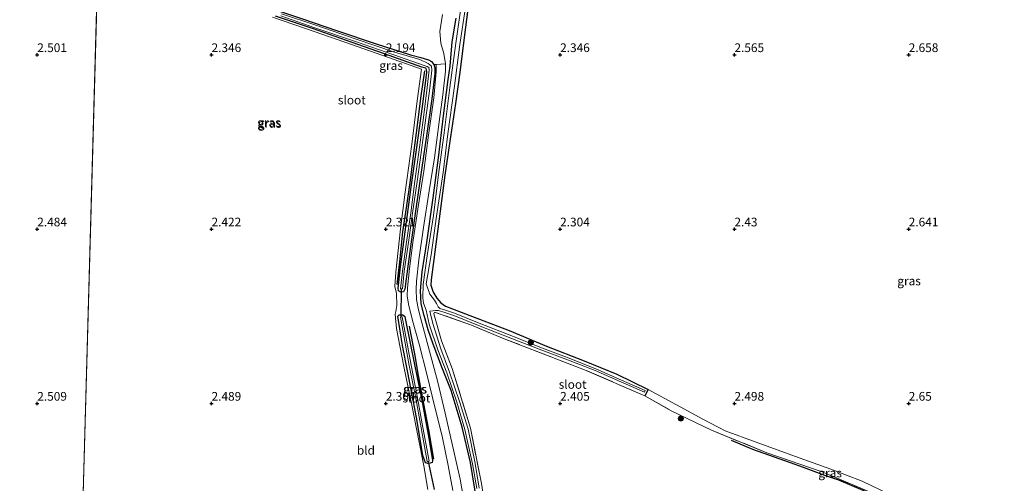
# Model space of a CAD drawing. Units: metres. Extents: x 209999 to 220008, y 501183 to 504728.
# Drawn here: x 216495 to 216777, y 502427 to 502560 of the extents above; entities that cross this region are included whole.
import ezdxf
from ezdxf.enums import TextEntityAlignment as Align

# ---------------------------------------------------------------- set-up
doc = ezdxf.new("R2010")
doc.units = ezdxf.units.M
doc.linetypes.add('IE-TERREINAFSCHEIDING', pattern=[10, 8, -2])
doc.layers.get('0').update_dxf_attribs({"lineweight": 25})
for name, color, linetype in [('B-ME-GR-BOMENRIJ-L-B1', 10, 'Continuous'), ('B-ME-GW-HOOGTEPUNT-S-B1', 10, 'Continuous'), ('B-ME-GW-INSTEEKWATERGANG-L-B1', 10, 'Continuous'), ('B-ME-KW-DUIKER-L-B1', 10, 'Continuous')]:
    doc.layers.add(name, color=color, linetype=linetype)
for name, color, linetype, lineweight in [('B-ME-GR-BOOM-S-B1', 93, 'Continuous', 18), ('B-ME-IE-GRASLAND-GV-B6', 93, 'Continuous', 18), ('B-ME-IE-GRONDWERKLIJN-GROND_INGERICHT-GV-B6', 253, 'Continuous', 18), ('B-ME-IE-HULPGEOMETRIE-L-B1', 53, 'Continuous', 18), ('B-ME-IE-TERREINAFSCHEIDING-RASTERHEKWERK-L-B1', 8, 'IE-TERREINAFSCHEIDING', 18), ('B-ME-OG-WATER-GV-B6', 153, 'Continuous', 18), ('B-ME-VH-VERH_SOORT-HALF_VERHARDING-GV-B6', 8, 'IE-TERREINAFSCHEIDING-NATUURLIJK-HOUTWAL', 18)]:
    doc.layers.add(name, color=color, linetype=linetype, lineweight=lineweight)
doc.styles.add('NLCS-ISO', font='NLCS-ISO.TTF')
doc.linetypes.add('IE-TERREINAFSCHEIDING-NATUURLIJK-HOUTWAL', pattern='A,7,-1.5,[67,NLCS.SHX,S=0.75,R=45,X=0,Y=0],-1.5,7,-1.5,[70,NLCS.SHX,S=0.75,R=0,X=0,Y=0],-1.5', length=20)

# ---------------------------------------------------------------- blocks, each defined once
blk = doc.blocks.new('hoogtepunt')
for p, q in [((-0.5, 0), (0.5, 0)), ((0, 0.5), (0, -0.5))]:
    blk.add_line(p, q)
blk = doc.blocks.new('boom')
h = blk.add_hatch(color=256)
edge = h.paths.add_edge_path()
edge.add_arc((0, 0), 0.75, 0, 360)
blk.add_circle((0, 0), 0.75)

msp = doc.modelspace()

# ---------------------------------------------------------------- linework, layer by layer
at = {"layer": 'B-ME-GR-BOMENRIJ-L-B1'}
for points in [[(216603.217, 502484.14, 2.226), (216603.972, 502490.651, 2.251), (216604.855, 502499.18, 2.302), (216606.016, 502506.784, 2.302), (216607.076, 502514.084, 2.268), (216608.001, 502521.738, 2.235), (216609.039, 502529.773, 2.235), (216610.009, 502537.568, 2.235), (216611.146, 502545.353, 2.192)], [(216613.795, 502433.984, 2.622), (216612.353, 502442.379, 2.606), (216610.895, 502449.928, 2.631), (216609.392, 502458.01, 2.622), (216608.33, 502464.221, 2.622), (216606.757, 502472.128, 2.487)], [(216744.478, 502421.887, 2.709), (216740.056, 502423.715, 2.734), (216729.909, 502427.94, 2.793), (216725.981, 502429.349, 2.776), (216719.853, 502431.604, 2.768), (216716.066, 502432.969, 2.751), (216705.317, 502436.818, 2.717), (216699.211, 502439.34, 2.616)]]:
    msp.add_polyline3d(points, dxfattribs=at)
at = {"layer": 'B-ME-GW-INSTEEKWATERGANG-L-B1'}
msp.add_line((216675.273, 502454.016, 2.365), (216674.278, 502452.189, 2.466), dxfattribs=at)
for points in [[(216519.384, 502578.138, 2.247), (216519.331, 502578.542, 2.247), (216519.7, 502578.722, 2.247), (216520.465, 502578.544, 2.247), (216528.969, 502575.871, 2.255), (216539.654, 502572.437, 2.23), (216551.926, 502568.393, 2.239), (216563.792, 502564.452, 2.196), (216575.837, 502560.398, 2.18), (216586.102, 502556.841, 2.18), (216597.202, 502553.167, 2.188), (216607.054, 502549.976, 2.18), (216610.068, 502549.255, 2.222), (216612.194, 502548.57, 2.34), (216613.123, 502548.03, 2.373), (216613.739, 502547.168, 2.382)], [(216623.804, 502565.257, 2.138), (216622.47, 502554.922, 2.163), (216621.189, 502544.948, 2.18), (216619.993, 502535.997, 2.104), (216618.244, 502524.528, 2.087), (216616.963, 502515.445, 2.121), (216615.632, 502505.157, 2.112), (216614.346, 502495.697, 2.163), (216613.042, 502485.456, 2.138), (216612.931, 502483.916, 2.121), (216613.561, 502481.907, 2.129), (216614.652, 502480.216, 2.138), (216615.743, 502478.895, 2.222), (216617.072, 502477.865, 2.239), (216619.129, 502477.13, 2.222), (216622.88, 502475.666, 2.163), (216635.353, 502470.899, 2.163), (216646.075, 502466.406, 2.18), (216656.869, 502462.214, 2.214), (216666.228, 502458.383, 2.273), (216675.273, 502454.016, 2.365)], [(216613.739, 502547.168, 2.382), (216614.034, 502546.212, 2.416), (216614.011, 502544.661, 2.5), (216613.225, 502537.333, 2.483), (216611.739, 502527.449, 2.492), (216610.25, 502517.01, 2.458), (216608.627, 502505.845, 2.407), (216607.077, 502494.991, 2.382), (216605.857, 502485.737, 2.348), (216605.431, 502482.758, 2.348), (216605.059, 502482.046, 2.348), (216604.269, 502481.921, 2.323), (216603.672, 502482.316, 2.247), (216603.519, 502483.036, 2.23), (216604.184, 502489.153, 2.196), (216605.76, 502500.638, 2.34), (216607.306, 502512.005, 2.298), (216608.846, 502522.692, 2.23), (216610.479, 502535.206, 2.171), (216611.721, 502544.908, 2.129), (216611.713, 502545.756, 2.146), (216611.448, 502546.119, 2.163), (216610.333, 502546.449, 2.196), (216600.976, 502549.82, 2.196), (216590.319, 502553.515, 2.18), (216578.969, 502557.496, 2.188), (216568.313, 502561.101, 2.196)], [(216626.137, 502421.9, 2.222), (216624.329, 502433.012, 2.222), (216621.855, 502443.208, 2.222), (216618.728, 502453.659, 2.222), (216616.3, 502459.887, 2.34), (216613.619, 502466.96, 2.332), (216612.156, 502471.093, 2.323), (216610.984, 502475.189, 2.315), (216610.182, 502478.601, 2.298), (216609.912, 502482.302, 2.273), (216610.441, 502487.759, 2.34), (216611.758, 502496.154, 2.391), (216613.568, 502508.926, 2.475), (216615.083, 502520.468, 2.382), (216616.541, 502532.456, 2.382), (216617.928, 502542.895, 2.399), (216618.431, 502546.741, 2.332), (216619.032, 502553.68, 2.374), (216620.189, 502560.514, 2.399)], [(216603.477, 502475.041, 2.291), (216603.803, 502475.397, 2.299), (216604.856, 502475.429, 2.291), (216605.415, 502474.899, 2.409), (216605.671, 502473.91, 2.468), (216608.244, 502461.121, 2.561), (216610.26, 502451.365, 2.637), (216612.174, 502441.101, 2.637), (216613.415, 502433.62, 2.544), (216613.26, 502433.032, 2.535), (216612.711, 502432.839, 2.51), (216612.053, 502432.729, 2.46), (216611.373, 502432.938, 2.409), (216610.661, 502435.078, 2.409), (216608.858, 502445.496, 2.392), (216606.238, 502459.368, 2.308), (216604.784, 502466.594, 2.223), (216603.477, 502475.041, 2.291)]]:
    msp.add_polyline3d(points, dxfattribs=at)
at = {"layer": 'B-ME-IE-GRASLAND-GV-B6'}
for points in [[(216623.804, 502565.257, 2.138), (216622.47, 502554.922, 2.163), (216621.189, 502544.948, 2.18), (216619.993, 502535.997, 2.104), (216618.244, 502524.528, 2.087), (216616.963, 502515.445, 2.121), (216615.632, 502505.157, 2.112), (216614.346, 502495.697, 2.163), (216613.042, 502485.456, 2.138), (216612.931, 502483.916, 2.121), (216613.561, 502481.907, 2.129), (216614.652, 502480.216, 2.138), (216615.743, 502478.895, 2.222), (216617.072, 502477.865, 2.239), (216619.129, 502477.13, 2.222), (216622.88, 502475.666, 2.163), (216635.353, 502470.899, 2.163), (216646.075, 502466.406, 2.18), (216656.869, 502462.214, 2.214), (216666.228, 502458.383, 2.273), (216675.273, 502454.016, 2.365), (216674.278, 502452.189, 2.466), (216656.97, 502459.645, 2.424), (216633.975, 502468.564, 2.079), (216624.624, 502472.424, 2.171), (216613.979, 502476.22, 2.205), (216613.737, 502475.667, 2.323), (216615.99, 502467.933, 2.289), (216619.055, 502460.006, 2.298), (216624.264, 502442.942, 2.23), (216627.47, 502427.021, 2.247)], [(216604.49, 502482.864, 1.802), (216604.738, 502482.839, 1.802), (216605.261, 502487.897, 1.802), (216606.464, 502496.205, 1.802), (216607.686, 502504.599, 1.802), (216608.945, 502513.619, 1.802), (216610.104, 502521.973, 1.802), (216611.502, 502531.885, 1.802), (216612.609, 502540.459, 1.802), (216613.183, 502545.606, 1.802), (216613.12, 502546.718, 1.802), (216612.142, 502547.472, 1.802), (216609.718, 502548.623, 1.802), (216602.516, 502550.745, 1.802), (216591.512, 502554.498, 1.802), (216579.956, 502558.456, 1.802), (216570.078, 502561.716, 1.802)], [(216621.584, 502564.044, 1.8), (216620.042, 502553.321, 1.8), (216618.387, 502540.653, 1.8), (216616.728, 502527.608, 1.8), (216615.25, 502516.47, 1.8), (216613.646, 502503.858, 1.8), (216611.923, 502492.998, 1.8), (216610.688, 502484.09, 1.8), (216610.623, 502480.272, 1.8), (216610.843, 502478.789, 1.8), (216611.592, 502476.761, 1.8), (216612.468, 502472.706, 1.8), (216614.92, 502465.407, 1.8), (216617.522, 502458.793, 1.8), (216620.332, 502450.404, 1.8), (216622.676, 502442.491, 1.8), (216624.897, 502432.656, 1.8), (216626.095, 502425.643, 1.8)], [(216626.802, 502425.682, 1.8), (216625.605, 502432.8, 1.8), (216623.579, 502442.627, 1.8), (216621.114, 502450.553, 1.8), (216618.288, 502459.011, 1.8), (216615.734, 502465.623, 1.8), (216613.456, 502472.891, 1.8), (216612.58, 502476.494, 1.8), (216613.479, 502476.575, 1.8), (216614.202, 502476.649, 1.8), (216615.143, 502476.615, 1.8), (216616.915, 502476.121, 1.8), (216619.464, 502475.208, 1.8), (216626.542, 502472.364, 1.8), (216636.349, 502468.536, 1.8), (216643.983, 502465.537, 1.8), (216651.62, 502462.647, 1.8), (216660.036, 502459.489, 1.8), (216667.442, 502456.168, 1.8), (216674.199, 502453.218, 1.8), (216674.399, 502453.676, 1.8), (216667.644, 502456.625, 1.8), (216660.231, 502459.949, 1.8), (216651.87, 502463.289, 1.8), (216644.201, 502466.127, 1.8), (216636.582, 502469.2, 1.8), (216626.777, 502473.052, 1.8), (216619.712, 502475.907, 1.8), (216617.074, 502476.725, 1.8), (216615.502, 502477.191, 1.8), (216615, 502477.681, 1.8), (216614.548, 502478.7, 1.8), (216613.974, 502479.577, 1.8), (216612.601, 502481.331, 1.8), (216611.612, 502484.258, 1.8), (216613.014, 502492.619, 1.8), (216614.512, 502503.699, 1.8), (216616.431, 502516.28, 1.8), (216617.818, 502527.305, 1.8), (216619.599, 502540.378, 1.8), (216621.217, 502552.931, 1.8), (216622.811, 502563.629, 1.8)], [(216612.076, 502425.281, 2.373), (216610.935, 502432.051, 2.492), (216609.233, 502440.307, 2.407), (216607.449, 502449.47, 2.39), (216605.212, 502460.608, 2.323), (216603.039, 502471.52, 2.281), (216602.645, 502475.641, 2.239), (216602.837, 502476.341, 2.281), (216603.155, 502478.131, 2.272), (216603.044, 502481.512, 2.272), (216602.564, 502483.53, 2.272), (216602.878, 502487.614, 2.314), (216604.176, 502500.113, 2.34), (216605.564, 502510.564, 2.281), (216607.423, 502524.337, 2.272), (216609.001, 502536.825, 2.255), (216610.249, 502545.839, 2.2), (216602.367, 502548.624, 2.192), (216590.163, 502552.998, 2.124), (216579.77, 502556.611, 2.099), (216567.505, 502560.785, 2.082)], [(216568.313, 502561.101, 2.196), (216578.969, 502557.496, 2.188), (216590.319, 502553.515, 2.18), (216600.976, 502549.82, 2.196), (216610.333, 502546.449, 2.196), (216611.448, 502546.119, 2.163), (216611.713, 502545.756, 2.146), (216611.721, 502544.908, 2.129), (216610.479, 502535.206, 2.171), (216608.846, 502522.692, 2.23), (216607.306, 502512.005, 2.298), (216605.76, 502500.638, 2.34), (216604.184, 502489.153, 2.196), (216603.519, 502483.036, 2.23), (216603.672, 502482.316, 2.247)], [(216575.837, 502560.398, 2.18), (216586.102, 502556.841, 2.18), (216597.202, 502553.167, 2.188), (216607.054, 502549.976, 2.18), (216610.068, 502549.255, 2.222), (216612.194, 502548.57, 2.34), (216613.123, 502548.03, 2.373), (216613.739, 502547.168, 2.382), (216614.034, 502546.212, 2.416), (216614.011, 502544.661, 2.5), (216613.225, 502537.333, 2.483), (216611.739, 502527.449, 2.492), (216610.25, 502517.01, 2.458), (216608.627, 502505.845, 2.407), (216607.077, 502494.991, 2.382), (216605.857, 502485.737, 2.348), (216605.431, 502482.758, 2.348), (216605.059, 502482.046, 2.348), (216604.269, 502481.921, 2.323), (216603.672, 502482.316, 2.247), (216603.519, 502483.036, 2.23), (216604.184, 502489.153, 2.196), (216605.76, 502500.638, 2.34), (216607.306, 502512.005, 2.298), (216608.846, 502522.692, 2.23), (216610.479, 502535.206, 2.171), (216611.721, 502544.908, 2.129), (216611.713, 502545.756, 2.146), (216611.448, 502546.119, 2.163), (216610.333, 502546.449, 2.196), (216600.976, 502549.82, 2.196), (216590.319, 502553.515, 2.18), (216578.969, 502557.496, 2.188), (216568.313, 502561.101, 2.196)], [(216569.893, 502561.13, 1.802), (216579.651, 502557.765, 1.802), (216591.262, 502553.857, 1.802), (216602.251, 502550.029, 1.802), (216611.015, 502546.921, 1.802), (216611.881, 502546.629, 1.802), (216612.343, 502546.362, 1.802), (216612.454, 502545.729, 1.802), (216611.898, 502540.62, 1.802), (216610.826, 502532.025, 1.802), (216609.51, 502522.089, 1.802), (216608.308, 502513.717, 1.802), (216607.19, 502504.665, 1.802), (216605.969, 502496.277, 1.802), (216604.764, 502487.959, 1.802), (216604.241, 502482.89, 1.802), (216604.49, 502482.864, 1.802)], [(216622.854, 502419.485, 2.505), (216621.327, 502428.256, 2.555), (216619.169, 502437.943, 2.53), (216617.017, 502447.23, 2.462), (216614.872, 502456.051, 2.42), (216612.528, 502464.943, 2.437), (216610.013, 502474.258, 2.437), (216609.376, 502476.847, 2.37), (216608.846, 502479.812, 2.302), (216608.744, 502482.649, 2.378), (216608.84, 502485.11, 2.42), (216609.496, 502491.186, 2.454), (216610.795, 502500.454, 2.488), (216612.437, 502510.961, 2.479), (216613.941, 502520.455, 2.471), (216615.298, 502530.789, 2.412), (216616.324, 502538.532, 2.446), (216617.154, 502545.29, 2.446), (216617.088, 502547.45, 2.412), (216616.632, 502550.357, 2.412), (216615.79, 502553.305, 2.42), (216615.479, 502556.644, 2.395), (216616.255, 502561.542, 2.302)], [(216626.137, 502421.9, 2.222), (216624.329, 502433.012, 2.222), (216621.855, 502443.208, 2.222), (216618.728, 502453.659, 2.222), (216616.3, 502459.887, 2.34), (216613.619, 502466.96, 2.332), (216612.156, 502471.093, 2.323), (216610.984, 502475.189, 2.315), (216610.182, 502478.601, 2.298), (216609.912, 502482.302, 2.273), (216610.441, 502487.759, 2.34), (216611.758, 502496.154, 2.391), (216613.568, 502508.926, 2.475), (216615.083, 502520.468, 2.382), (216616.541, 502532.456, 2.382), (216617.928, 502542.895, 2.399), (216618.431, 502546.741, 2.332), (216619.032, 502553.68, 2.374), (216620.189, 502560.514, 2.399)], [(216620.189, 502560.514, 2.399), (216619.032, 502553.68, 2.374), (216618.431, 502546.741, 2.332), (216617.928, 502542.895, 2.399), (216616.541, 502532.456, 2.382), (216615.083, 502520.468, 2.382), (216613.568, 502508.926, 2.475), (216611.758, 502496.154, 2.391), (216610.441, 502487.759, 2.34), (216609.912, 502482.302, 2.273), (216610.182, 502478.601, 2.298), (216610.984, 502475.189, 2.315), (216612.156, 502471.093, 2.323), (216613.619, 502466.96, 2.332), (216616.3, 502459.887, 2.34), (216618.728, 502453.659, 2.222), (216621.855, 502443.208, 2.222), (216624.329, 502433.012, 2.222), (216626.137, 502421.9, 2.222)], [(216603.672, 502482.316, 2.247), (216604.269, 502481.921, 2.323), (216605.059, 502482.046, 2.348), (216605.431, 502482.758, 2.348), (216605.857, 502485.737, 2.348), (216607.077, 502494.991, 2.382), (216608.627, 502505.845, 2.407), (216610.25, 502517.01, 2.458), (216611.739, 502527.449, 2.492), (216613.225, 502537.333, 2.483), (216614.011, 502544.661, 2.5), (216614.034, 502546.212, 2.416), (216613.739, 502547.168, 2.382), (216614.475, 502547.209, 2.429), (216614.393, 502545.064, 2.462), (216613.807, 502537.688, 2.479), (216612.264, 502526.966, 2.479), (216610.868, 502516.575, 2.496), (216609.229, 502506.42, 2.454), (216607.762, 502496.159, 2.454), (216606.743, 502488.725, 2.437), (216606.193, 502483.127, 2.479), (216606.112, 502480.814, 2.538), (216606.464, 502478.446, 2.496), (216607.667, 502473.78, 2.513), (216609.564, 502466.969, 2.521), (216611.78, 502458.437, 2.479), (216614.017, 502448.966, 2.572), (216616.175, 502440.562, 2.597), (216617.864, 502432.194, 2.614), (216619.255, 502425.014, 2.597)], [(216611.373, 502432.938, 2.409), (216612.053, 502432.729, 2.46), (216612.711, 502432.839, 2.51), (216613.26, 502433.032, 2.535), (216613.415, 502433.62, 2.544), (216612.174, 502441.101, 2.637), (216610.26, 502451.365, 2.637), (216608.244, 502461.121, 2.561), (216605.671, 502473.91, 2.468), (216605.415, 502474.899, 2.409), (216604.856, 502475.429, 2.291), (216603.803, 502475.397, 2.299), (216603.477, 502475.041, 2.291), (216604.784, 502466.594, 2.223), (216606.238, 502459.368, 2.308), (216608.858, 502445.496, 2.392), (216610.661, 502435.078, 2.409), (216611.373, 502432.938, 2.409)], [(216605.415, 502474.899, 2.409), (216605.671, 502473.91, 2.468), (216608.244, 502461.121, 2.561), (216610.26, 502451.365, 2.637), (216612.174, 502441.101, 2.637), (216613.415, 502433.62, 2.544), (216613.26, 502433.032, 2.535), (216612.711, 502432.839, 2.51), (216612.053, 502432.729, 2.46), (216611.373, 502432.938, 2.409), (216610.661, 502435.078, 2.409), (216608.858, 502445.496, 2.392), (216606.238, 502459.368, 2.308), (216604.784, 502466.594, 2.223), (216603.477, 502475.041, 2.291), (216603.803, 502475.397, 2.299), (216604.856, 502475.429, 2.291), (216605.415, 502474.899, 2.409)], [(216610.153, 502443.028, 1.718), (216611.904, 502433.33, 1.718), (216612.15, 502433.374, 1.718), (216612.396, 502433.418, 1.718), (216610.645, 502443.119, 1.718), (216608.96, 502452.058, 1.718), (216607.221, 502460.966, 1.718), (216604.681, 502474.872, 1.718), (216604.435, 502474.827, 1.718), (216604.19, 502474.782, 1.718), (216606.73, 502460.873, 1.718), (216608.469, 502451.964, 1.718), (216610.153, 502443.028, 1.718)], [(216674.278, 502452.189, 2.466), (216675.273, 502454.016, 2.365), (216683.429, 502449.56, 2.424), (216690.968, 502445.458, 2.483), (216697.372, 502442.154, 2.517), (216706.232, 502438.849, 2.551), (216717.56, 502434.803, 2.61), (216727.621, 502431.133, 2.677), (216736.668, 502427.668, 2.703), (216744.185, 502424.099, 2.753), (216751.481, 502420.435, 2.635), (216761.46, 502416.095, 2.652), (216771.649, 502411.772, 2.694), (216777.695, 502409.344, 2.694), (216780.643, 502408.571, 2.801), (216780.358, 502406.106, 2.778), (216762.821, 502414.113, 2.728), (216748.064, 502420.709, 2.728), (216725.178, 502430.344, 2.762), (216709.341, 502435.859, 2.677), (216693.392, 502442.3, 2.584), (216681.853, 502447.894, 2.492), (216674.278, 502452.189, 2.466)]]:
    msp.add_polyline3d(points, dxfattribs=at)
at = {"layer": 'B-ME-IE-GRONDWERKLIJN-GROND_INGERICHT-GV-B6'}
for points in [[(216517.432, 502577.844, 2.384), (216510.884, 502341.924, 2.137), (216497.925, 502344.489, 2.18), (216485.359, 502346.793, 2.256)], [(216510.884, 502341.924, 2.137), (216517.432, 502577.844, 2.384)], [(216744.185, 502424.099, 2.753), (216736.668, 502427.668, 2.703), (216727.621, 502431.133, 2.677), (216717.56, 502434.803, 2.61), (216706.232, 502438.849, 2.551), (216697.372, 502442.154, 2.517), (216690.968, 502445.458, 2.483), (216683.429, 502449.56, 2.424), (216675.273, 502454.016, 2.365), (216666.228, 502458.383, 2.273), (216656.869, 502462.214, 2.214), (216646.075, 502466.406, 2.18), (216635.353, 502470.899, 2.163), (216622.88, 502475.666, 2.163), (216619.129, 502477.13, 2.222), (216617.072, 502477.865, 2.239), (216615.743, 502478.895, 2.222), (216614.652, 502480.216, 2.138), (216613.561, 502481.907, 2.129), (216612.931, 502483.916, 2.121), (216613.042, 502485.456, 2.138), (216614.346, 502495.697, 2.163), (216615.632, 502505.157, 2.112), (216616.963, 502515.445, 2.121), (216618.244, 502524.528, 2.087), (216619.993, 502535.997, 2.104), (216621.189, 502544.948, 2.18), (216622.47, 502554.922, 2.163), (216623.804, 502565.257, 2.138)], [(216567.505, 502560.785, 2.082), (216579.77, 502556.611, 2.099), (216590.163, 502552.998, 2.124), (216602.367, 502548.624, 2.192), (216610.249, 502545.839, 2.2), (216609.001, 502536.825, 2.255), (216607.423, 502524.337, 2.272), (216605.564, 502510.564, 2.281), (216604.176, 502500.113, 2.34), (216602.878, 502487.614, 2.314), (216602.564, 502483.53, 2.272), (216603.044, 502481.512, 2.272), (216603.155, 502478.131, 2.272), (216602.837, 502476.341, 2.281), (216602.645, 502475.641, 2.239), (216603.039, 502471.52, 2.281), (216605.212, 502460.608, 2.323), (216607.449, 502449.47, 2.39), (216609.233, 502440.307, 2.407), (216610.935, 502432.051, 2.492), (216612.076, 502425.281, 2.373)], [(216616.255, 502561.542, 2.302), (216615.479, 502556.644, 2.395), (216615.79, 502553.305, 2.42), (216616.632, 502550.357, 2.412), (216617.088, 502547.45, 2.412), (216614.475, 502547.209, 2.429), (216613.739, 502547.168, 2.382), (216613.123, 502548.03, 2.373), (216612.194, 502548.57, 2.34), (216610.068, 502549.255, 2.222), (216607.054, 502549.976, 2.18), (216597.202, 502553.167, 2.188), (216586.102, 502556.841, 2.18), (216575.837, 502560.398, 2.18)], [(216627.47, 502427.021, 2.247), (216624.264, 502442.942, 2.23), (216619.055, 502460.006, 2.298), (216615.99, 502467.933, 2.289), (216613.737, 502475.667, 2.323), (216613.979, 502476.22, 2.205), (216624.624, 502472.424, 2.171), (216633.975, 502468.564, 2.079), (216656.97, 502459.645, 2.424), (216674.278, 502452.189, 2.466), (216681.853, 502447.894, 2.492), (216693.392, 502442.3, 2.584), (216709.341, 502435.859, 2.677), (216725.178, 502430.344, 2.762), (216748.064, 502420.709, 2.728)]]:
    msp.add_polyline3d(points, dxfattribs=at)
at = {"layer": 'B-ME-IE-HULPGEOMETRIE-L-B1'}
msp.add_line((216510.884, 502341.924, 2.137), (216517.432, 502577.844, 2.384), dxfattribs=at)
at = {"layer": 'B-ME-IE-TERREINAFSCHEIDING-RASTERHEKWERK-L-B1'}
for points in [[(216674.278, 502452.189, 2.466), (216656.97, 502459.645, 2.424), (216633.975, 502468.564, 2.079), (216624.624, 502472.424, 2.171), (216613.979, 502476.22, 2.205), (216613.737, 502475.667, 2.323), (216615.99, 502467.933, 2.289), (216619.055, 502460.006, 2.298), (216624.264, 502442.942, 2.23), (216627.47, 502427.021, 2.247), (216629.499, 502413.256, 2.247), (216630.598, 502399.107, 2.214), (216631.222, 502383.952, 2.18), (216649.722, 502376.346, 2.382), (216666.842, 502370.006, 2.391), (216681.509, 502364.3, 2.424), (216698.315, 502357.705, 2.45), (216714.227, 502351.254, 2.492), (216727.44, 502346.275, 2.517), (216742.002, 502340.61, 2.416), (216757.72, 502334.494, 2.399), (216772.414, 502328.833, 2.458), (216785.785, 502323.51, 2.466)], [(216674.278, 502452.189, 2.466), (216681.853, 502447.894, 2.492), (216693.392, 502442.3, 2.584), (216709.341, 502435.859, 2.677), (216725.178, 502430.344, 2.762), (216748.064, 502420.709, 2.728), (216762.821, 502414.113, 2.728), (216780.358, 502406.106, 2.778), (216780.643, 502408.571, 2.801)]]:
    msp.add_polyline3d(points, dxfattribs=at)
at = {"layer": 'B-ME-KW-DUIKER-L-B1'}
for p, q in [((216604.435, 502474.827, 1.718), (216604.49, 502482.864, 1.802)), ((216612.15, 502433.374, 1.718), (216613.827, 502425.301, 1.718))]:
    msp.add_line(p, q, dxfattribs=at)
at = {"layer": 'B-ME-OG-WATER-GV-B6'}
for points in [[(216570.078, 502561.716, 1.802), (216579.956, 502558.456, 1.802), (216591.512, 502554.498, 1.802), (216602.516, 502550.745, 1.802), (216609.718, 502548.623, 1.802), (216612.142, 502547.472, 1.802), (216613.12, 502546.718, 1.802), (216613.183, 502545.606, 1.802), (216612.609, 502540.459, 1.802), (216611.502, 502531.885, 1.802), (216610.104, 502521.973, 1.802), (216608.945, 502513.619, 1.802), (216607.686, 502504.599, 1.802), (216606.464, 502496.205, 1.802), (216605.261, 502487.897, 1.802), (216604.738, 502482.839, 1.802), (216604.49, 502482.864, 1.802)], [(216626.095, 502425.643, 1.8), (216624.897, 502432.656, 1.8), (216622.676, 502442.491, 1.8), (216620.332, 502450.404, 1.8), (216617.522, 502458.793, 1.8), (216614.92, 502465.407, 1.8), (216612.468, 502472.706, 1.8), (216611.592, 502476.761, 1.8), (216610.843, 502478.789, 1.8), (216610.623, 502480.272, 1.8), (216610.688, 502484.09, 1.8), (216611.923, 502492.998, 1.8), (216613.646, 502503.858, 1.8), (216615.25, 502516.47, 1.8), (216616.728, 502527.608, 1.8), (216618.387, 502540.653, 1.8), (216620.042, 502553.321, 1.8), (216621.584, 502564.044, 1.8)], [(216622.811, 502563.629, 1.8), (216621.217, 502552.931, 1.8), (216619.599, 502540.378, 1.8), (216617.818, 502527.305, 1.8), (216616.431, 502516.28, 1.8), (216614.512, 502503.699, 1.8), (216613.014, 502492.619, 1.8), (216611.612, 502484.258, 1.8), (216612.601, 502481.331, 1.8), (216613.974, 502479.577, 1.8), (216614.548, 502478.7, 1.8), (216615, 502477.681, 1.8), (216615.502, 502477.191, 1.8), (216617.074, 502476.725, 1.8), (216619.712, 502475.907, 1.8), (216626.777, 502473.052, 1.8), (216636.582, 502469.2, 1.8), (216644.201, 502466.127, 1.8), (216651.87, 502463.289, 1.8), (216660.231, 502459.949, 1.8), (216667.644, 502456.625, 1.8), (216674.399, 502453.676, 1.8), (216674.199, 502453.218, 1.8), (216667.442, 502456.168, 1.8), (216660.036, 502459.489, 1.8), (216651.62, 502462.647, 1.8), (216643.983, 502465.537, 1.8), (216636.349, 502468.536, 1.8), (216626.542, 502472.364, 1.8), (216619.464, 502475.208, 1.8), (216616.915, 502476.121, 1.8), (216615.143, 502476.615, 1.8), (216614.202, 502476.649, 1.8), (216613.479, 502476.575, 1.8), (216612.58, 502476.494, 1.8), (216613.456, 502472.891, 1.8), (216615.734, 502465.623, 1.8), (216618.288, 502459.011, 1.8), (216621.114, 502450.553, 1.8), (216623.579, 502442.627, 1.8), (216625.605, 502432.8, 1.8), (216626.802, 502425.682, 1.8)], [(216604.49, 502482.864, 1.802), (216604.241, 502482.89, 1.802), (216604.764, 502487.959, 1.802), (216605.969, 502496.277, 1.802), (216607.19, 502504.665, 1.802), (216608.308, 502513.717, 1.802), (216609.51, 502522.089, 1.802), (216610.826, 502532.025, 1.802), (216611.898, 502540.62, 1.802), (216612.454, 502545.729, 1.802), (216612.343, 502546.362, 1.802), (216611.881, 502546.629, 1.802), (216611.015, 502546.921, 1.802), (216602.251, 502550.029, 1.802), (216591.262, 502553.857, 1.802), (216579.651, 502557.765, 1.802), (216569.893, 502561.13, 1.802)], [(216612.15, 502433.374, 1.718), (216611.904, 502433.33, 1.718), (216610.153, 502443.028, 1.718), (216608.469, 502451.964, 1.718), (216606.73, 502460.873, 1.718), (216604.19, 502474.782, 1.718), (216604.435, 502474.827, 1.718), (216604.681, 502474.872, 1.718), (216607.221, 502460.966, 1.718), (216608.96, 502452.058, 1.718), (216610.645, 502443.119, 1.718), (216612.396, 502433.418, 1.718), (216612.15, 502433.374, 1.718)]]:
    msp.add_polyline3d(points, dxfattribs=at)
at = {"layer": 'B-ME-VH-VERH_SOORT-HALF_VERHARDING-GV-B6'}
msp.add_polyline3d([(216619.255, 502425.014, 2.597), (216617.864, 502432.194, 2.614), (216616.175, 502440.562, 2.597), (216614.017, 502448.966, 2.572), (216611.78, 502458.437, 2.479), (216609.564, 502466.969, 2.521), (216607.667, 502473.78, 2.513), (216606.464, 502478.446, 2.496), (216606.112, 502480.814, 2.538), (216606.193, 502483.127, 2.479), (216606.743, 502488.725, 2.437), (216607.762, 502496.159, 2.454), (216609.229, 502506.42, 2.454), (216610.868, 502516.575, 2.496), (216612.264, 502526.966, 2.479), (216613.807, 502537.688, 2.479), (216614.393, 502545.064, 2.462), (216614.475, 502547.209, 2.429), (216617.088, 502547.45, 2.412), (216617.154, 502545.29, 2.446), (216616.324, 502538.532, 2.446), (216615.298, 502530.789, 2.412), (216613.941, 502520.455, 2.471), (216612.437, 502510.961, 2.479), (216610.795, 502500.454, 2.488), (216609.496, 502491.186, 2.454), (216608.84, 502485.11, 2.42), (216608.744, 502482.649, 2.378), (216608.846, 502479.812, 2.302), (216609.376, 502476.847, 2.37), (216610.013, 502474.258, 2.437), (216612.528, 502464.943, 2.437), (216614.872, 502456.051, 2.42), (216617.017, 502447.23, 2.462), (216619.169, 502437.943, 2.53), (216621.327, 502428.256, 2.555), (216622.854, 502419.485, 2.505)], dxfattribs=at)

# ---------------------------------------------------------------- block references
at = {"layer": 'B-ME-GR-BOOM-S-B1', "rotation": 90}
for p in [(216641.595, 502467.473, 1.977), (216684.605, 502445.664, 2.489)]:
    msp.add_blockref('boom', p, dxfattribs=at)
at = {"layer": 'B-ME-GW-HOOGTEPUNT-S-B1', "rotation": 90}
for p in [(216500, 502550, 2.501), (216500, 502550, 2.501), (216550, 502550, 2.346), (216550, 502550, 2.346), (216600, 502550, 2.194), (216600, 502550, 2.194), (216650, 502550, 2.346), (216650, 502550, 2.346), (216700, 502550, 2.565), (216700, 502550, 2.565), (216750, 502550, 2.658), (216750, 502550, 2.658), (216500, 502500, 2.484), (216500, 502500, 2.484), (216550, 502500, 2.422), (216550, 502500, 2.422), (216600, 502500, 2.321), (216600, 502500, 2.321), (216650, 502500, 2.304), (216650, 502500, 2.304), (216700, 502500, 2.43), (216700, 502500, 2.43), (216750, 502500, 2.641), (216750, 502500, 2.641), (216500, 502450, 2.509), (216500, 502450, 2.509), (216550, 502450, 2.489), (216550, 502450, 2.489), (216600, 502450, 2.304), (216600, 502450, 2.304), (216650, 502450, 2.405), (216650, 502450, 2.405), (216700, 502450, 2.498), (216700, 502450, 2.498), (216750, 502450, 2.65), (216750, 502450, 2.65)]:
    msp.add_blockref('hoogtepunt', p, dxfattribs=at)

# ---------------------------------------------------------------- texts
at = {"layer": 'B-ME-GW-HOOGTEPUNT-S-B1', "ltscale": 0.2, "style": 'NLCS-ISO'}
for s, p in [('2.501', (216500, 502550, 2.501)), ('2.501', (216500, 502550, 2.501)), ('2.346', (216550, 502550, 2.346)), ('2.346', (216550, 502550, 2.346)), ('2.194', (216600, 502550, 2.194)), ('2.194', (216600, 502550, 2.194)), ('2.346', (216650, 502550, 2.346)), ('2.346', (216650, 502550, 2.346)), ('2.565', (216700, 502550, 2.565)), ('2.565', (216700, 502550, 2.565)), ('2.658', (216750, 502550, 2.658)), ('2.658', (216750, 502550, 2.658)), ('2.484', (216500, 502500, 2.484)), ('2.484', (216500, 502500, 2.484)), ('2.422', (216550, 502500, 2.422)), ('2.422', (216550, 502500, 2.422)), ('2.321', (216600, 502500, 2.321)), ('2.321', (216600, 502500, 2.321)), ('2.304', (216650, 502500, 2.304)), ('2.304', (216650, 502500, 2.304)), ('2.43', (216700, 502500, 2.43)), ('2.43', (216700, 502500, 2.43)), ('2.641', (216750, 502500, 2.641)), ('2.641', (216750, 502500, 2.641)), ('2.509', (216500, 502450, 2.509)), ('2.509', (216500, 502450, 2.509)), ('2.489', (216550, 502450, 2.489)), ('2.489', (216550, 502450, 2.489)), ('2.304', (216600, 502450, 2.304)), ('2.304', (216600, 502450, 2.304)), ('2.405', (216650, 502450, 2.405)), ('2.405', (216650, 502450, 2.405)), ('2.498', (216700, 502450, 2.498)), ('2.498', (216700, 502450, 2.498)), ('2.65', (216750, 502450, 2.65)), ('2.65', (216750, 502450, 2.65))]:
    msp.add_text(s, height=2.5, dxfattribs=at).set_placement(p, align=Align.BOTTOM_LEFT)
at = {"layer": 'B-ME-IE-GRASLAND-GV-B6', "ltscale": 0.2, "style": 'NLCS-ISO'}
for p in [(216601.518, 502546.919), (216566.49, 502530.584), (216566.682, 502530.321), (216750.11, 502485.127), (216608.293, 502454.101), (216608.446, 502454.079), (216608.446, 502454.079), (216727.46, 502430.061)]:
    msp.add_text('gras', height=2.5, dxfattribs=at).set_placement(p, align=Align.MIDDLE_CENTER)
at = {"layer": 'B-ME-IE-GRONDWERKLIJN-GROND_INGERICHT-GV-B6', "ltscale": 0.2, "style": 'NLCS-ISO'}
msp.add_text('bld', height=2.5, dxfattribs=at).set_placement((216594.297, 502436.537), align=Align.MIDDLE_CENTER)
at = {"layer": 'B-ME-OG-WATER-GV-B6', "ltscale": 0.2, "style": 'NLCS-ISO'}
for p in [(216590.24, 502537.02), (216653.591, 502455.458), (216608.776, 502451.537)]:
    msp.add_text('sloot', height=2.5, dxfattribs=at).set_placement(p, align=Align.MIDDLE_CENTER)

doc.saveas('drawing.dxf')
